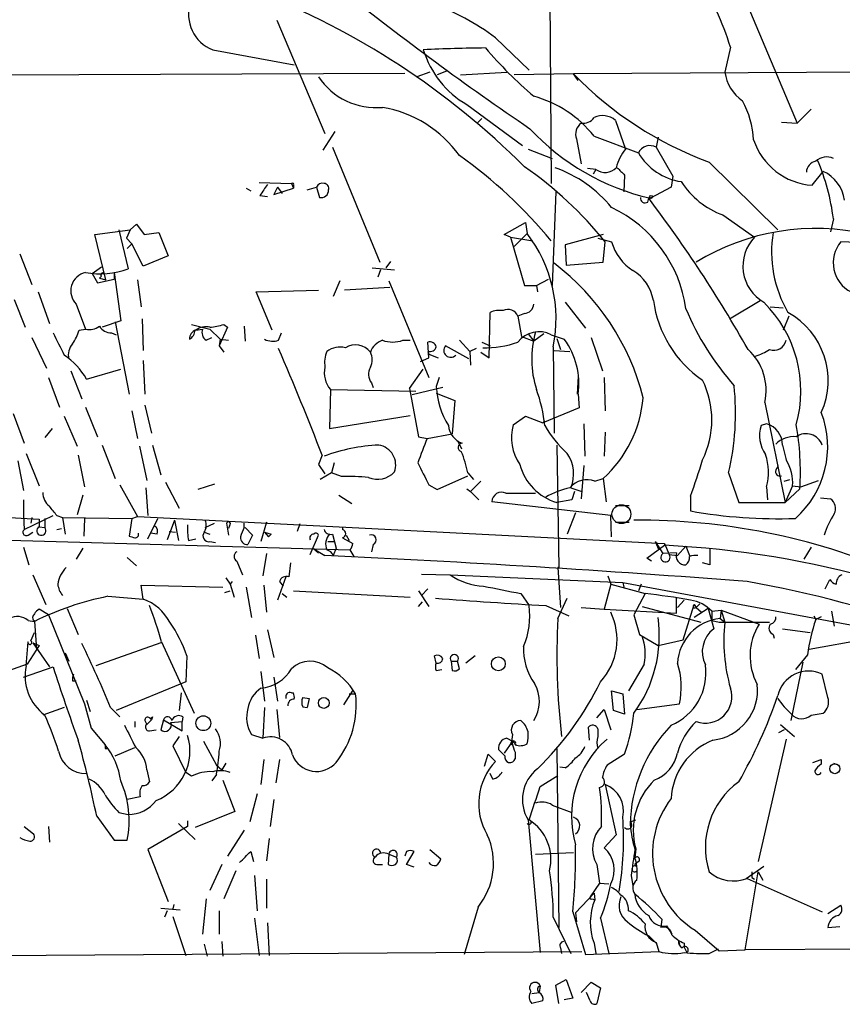
# Model space of a CAD drawing. Extents: x 3 to 1054, y 181226 to 182116.
# Drawn here: x 733 to 808, y 181272 to 181362 of the extents above; entities that cross this region are included whole.
import ezdxf

# ---------------------------------------------------------------- set-up
doc = ezdxf.new("R2010")
doc.units = 0
doc.header["$MEASUREMENT"] = 0
doc.layers.add('MAIN', color=5, linetype='CONTINUOUS')

msp = doc.modelspace()

# ---------------------------------------------------------------- linework, layer by layer
at = {"layer": 'MAIN'}
for p, q in [((781.1347, 181408.5388), (781.6427, 181346.6475)), ((798.322, 181365.7821), (804.0793, 181352.1508)), ((756.5813, 181361.5488), (760.984, 181351.2195)), ((776.5627, 181359.9401), (779.6107, 181356.9768)), ((797.9833, 181359.0935), (797.4753, 181356.8075)), ((750.7393, 181358.8395), (758.19, 181357.4848)), ((715.01, 181356.4688), (768.2653, 181356.7228)), ((770.5513, 181356.8075), (769.366, 181356.3841)), ((772.0753, 181356.8921), (771.2287, 181356.5535)), ((773.3453, 181356.5535), (777.5787, 181356.8075)), ((783.6747, 181356.6381), (778.256, 181356.5535)), ((837.184, 181356.9768), (783.6747, 181356.6381)), ((784.098, 181356.0455), (783.6747, 181356.6381)), ((773.938, 181353.8441), (779.018, 181350.1188)), ((805.3493, 181353.4208), (804.0793, 181352.1508)), ((775.2927, 181352.5741), (774.8693, 181352.1508)), ((787.4847, 181352.4048), (788.416, 181349.7801)), ((802.64, 181352.2355), (804.0793, 181352.1508)), ((760.8147, 181349.6955), (761.9153, 181351.3888)), ((783.9287, 181350.7115), (784.352, 181348.4255)), ((785.5373, 181350.9655), (789.6013, 181349.4415)), ((791.3793, 181350.8808), (791.21, 181349.9495)), ((761.6613, 181349.9495), (765.9793, 181339.4508)), ((779.526, 181349.7801), (781.7273, 181348.9335)), ((791.21, 181349.9495), (792.734, 181347.3248)), ((796.036, 181348.5948), (802.3013, 181342.4141)), ((785.7067, 181347.9175), (784.9447, 181348.0021)), ((785.7067, 181347.9175), (785.4527, 181347.4941)), ((788.3313, 181347.4095), (788.2467, 181345.8855)), ((805.434, 181346.4781), (806.45, 181347.7481)), ((754.9727, 181346.7321), (757.936, 181346.6475)), ((757.936, 181346.6475), (758.1053, 181346.2241)), ((757.936, 181346.6475), (758.1053, 181346.2241)), ((792.734, 181347.3248), (792.5647, 181346.3088)), ((753.7873, 181346.2241), (754.2107, 181345.9701)), ((756.666, 181346.3088), (756.3273, 181345.6315)), ((756.3273, 181345.6315), (758.1053, 181346.2241)), ((756.666, 181346.3088), (757.0893, 181345.7161)), ((758.1053, 181346.4781), (758.1053, 181346.2241)), ((759.3753, 181346.0548), (760.222, 181346.3088)), ((760.222, 181346.3088), (760.476, 181345.3775)), ((782.066, 181345.8855), (781.7273, 181337.3341)), ((792.5647, 181346.3088), (790.702, 181345.2928)), ((755.0573, 181345.5468), (755.7347, 181345.4621)), ((790.448, 181344.9541), (790.5327, 181345.2928)), ((743.204, 181342.4141), (743.7967, 181342.9221)), ((743.7967, 181342.9221), (744.474, 181341.9908)), ((777.3247, 181341.9908), (779.272, 181343.0915)), ((779.272, 181343.0915), (779.4413, 181342.0755)), ((797.306, 181343.7688), (800.1847, 181341.7368)), ((807.3813, 181343.4301), (807.1273, 181342.2448)), ((739.9867, 181341.9908), (743.204, 181342.4141)), ((742.188, 181342.4141), (743.0347, 181338.8581)), ((743.204, 181342.4141), (742.8653, 181341.6521)), ((744.474, 181341.9908), (745.8287, 181342.1601)), ((745.8287, 181342.1601), (746.6753, 181340.0435)), ((779.4413, 181342.0755), (778.256, 181340.8901)), ((741.0027, 181337.8421), (739.9867, 181341.9908)), ((742.8653, 181341.6521), (743.3733, 181341.1441)), ((742.95, 181340.7208), (743.3733, 181341.1441)), ((743.3733, 181341.1441), (742.95, 181340.7208)), ((744.3893, 181339.1121), (743.3733, 181341.1441)), ((777.9173, 181341.7368), (777.3247, 181341.9908)), ((777.9173, 181341.7368), (779.9493, 181341.3981)), ((777.9173, 181341.7368), (779.1873, 181337.3341)), ((786.384, 181341.9908), (782.9127, 181341.0595)), ((785.876, 181341.6521), (787.146, 181341.3135)), ((786.384, 181339.4508), (786.5533, 181341.3135)), ((826.4313, 181340.6361), (808.0587, 181341.3135)), ((733.1287, 181340.2128), (734.2293, 181337.4188)), ((782.9127, 181341.0595), (782.9973, 181339.1968)), ((746.6753, 181340.0435), (744.3893, 181339.1121)), ((766.572, 181338.9428), (766.9953, 181339.5355)), ((782.9973, 181339.1968), (786.384, 181339.4508)), ((739.7327, 181338.4348), (740.5793, 181339.0275)), ((739.7327, 181338.4348), (740.2407, 181337.5881)), ((741.7647, 181338.5195), (741.7647, 181337.9268)), ((741.7647, 181338.5195), (742.3573, 181334.1168)), ((765.302, 181338.9428), (767.334, 181338.7735)), ((766.064, 181338.7735), (765.81, 181338.0961)), ((740.2407, 181337.5881), (741.7647, 181337.9268)), ((740.5793, 181338.1808), (740.41, 181338.0115)), ((740.41, 181338.0115), (741.0027, 181337.8421)), ((743.8813, 181337.8421), (744.22, 181335.3868)), ((762.3387, 181337.7575), (761.746, 181336.3181)), ((766.826, 181337.7575), (770.4667, 181328.9521)), ((780.288, 181337.3341), (781.3887, 181337.9268)), ((734.822, 181336.7415), (735.838, 181333.8628)), ((754.7187, 181336.7415), (760.3913, 181336.9108)), ((756.158, 181333.2701), (754.7187, 181336.7415)), ((766.9107, 181337.1648), (762.762, 181336.9108)), ((779.1873, 181337.3341), (780.288, 181337.3341)), ((780.288, 181337.3341), (780.3727, 181336.7415)), ((732.6207, 181336.0641), (733.6367, 181333.5241)), ((782.9127, 181335.8101), (784.7753, 181333.4395)), ((797.8987, 181334.2861), (800.6927, 181335.9795)), ((738.2933, 181335.6408), (739.14, 181333.3548)), ((775.97, 181330.7301), (776.0547, 181334.8788)), ((801.624, 181335.3868), (802.8093, 181335.3021)), ((742.3573, 181334.1168), (740.664, 181333.5241)), ((741.8493, 181334.0321), (743.1193, 181327.4281)), ((744.3047, 181334.2861), (744.3893, 181331.4075)), ((779.1873, 181334.7941), (778.5947, 181334.5401)), ((778.5947, 181334.5401), (778.9333, 181332.6775)), ((803.3173, 181334.5401), (802.8093, 181333.2701)), ((738.5473, 181333.2701), (739.14, 181333.3548)), ((741.5107, 181333.0161), (741.934, 181332.8468)), ((748.792, 181333.7781), (750.4853, 181333.3548)), ((749.2153, 181333.2701), (749.1307, 181333.2701)), ((749.2153, 181333.2701), (749.808, 181333.3548)), ((750.4853, 181333.3548), (751.4167, 181332.4235)), ((752.094, 181333.5241), (751.332, 181331.8308)), ((751.7553, 181333.7781), (752.094, 181333.5241)), ((753.618, 181333.6088), (753.7027, 181332.2541)), ((756.7507, 181332.3388), (757.0047, 181333.0161)), ((734.2293, 181332.5928), (735.584, 181329.7988)), ((750.1467, 181332.3388), (750.6547, 181332.5928)), ((751.4167, 181332.4235), (751.332, 181331.8308)), ((751.4167, 181332.4235), (752.1787, 181332.3388)), ((768.096, 181332.3388), (768.7733, 181332.3388)), ((770.4667, 181330.7301), (770.382, 181332.1695)), ((773.2607, 181332.3388), (774.192, 181331.3228)), ((775.2927, 181332.1695), (776.0547, 181331.8308)), ((778.9333, 181332.6775), (780.034, 181332.2541)), ((779.526, 181332.9315), (780.034, 181332.2541)), ((780.9653, 181332.9315), (780.034, 181332.2541)), ((781.6427, 181332.8468), (782.828, 181332.4235)), ((782.1507, 181332.5081), (782.4893, 181331.4921)), ((785.2833, 181332.5928), (786.2993, 181329.5448)), ((751.332, 181331.8308), (751.7553, 181331.2381)), ((770.382, 181331.3228), (770.4667, 181331.0688)), ((774.1073, 181330.6455), (771.9907, 181331.8308)), ((774.7847, 181331.5768), (774.192, 181331.3228)), ((774.192, 181331.3228), (774.2767, 181330.0528)), ((775.208, 181331.2381), (775.97, 181330.7301)), ((781.812, 181331.7461), (781.8967, 181323.8721)), ((781.8967, 181331.4075), (783.336, 181331.3228)), ((744.3893, 181330.4761), (744.5587, 181327.4281)), ((769.7047, 181330.3915), (770.4667, 181330.7301)), ((770.4667, 181331.0688), (771.3133, 181330.7301)), ((737.7853, 181329.5448), (738.8013, 181327.0048)), ((739.2247, 181328.7828), (742.3573, 181329.7141)), ((768.6887, 181327.9361), (769.9587, 181329.7141)), ((735.7533, 181328.9521), (736.7693, 181326.2428)), ((771.398, 181328.9521), (771.144, 181328.1055)), ((784.098, 181329.0368), (784.0133, 181327.4281)), ((786.4687, 181328.9521), (786.5533, 181325.9041)), ((761.492, 181327.8515), (761.4073, 181324.2955)), ((761.492, 181327.8515), (769.2813, 181327.6821)), ((765.2173, 181328.4441), (765.3867, 181328.0208)), ((768.6887, 181327.9361), (769.5353, 181323.5335)), ((771.7367, 181328.0208), (768.9427, 181327.3435)), ((771.144, 181327.5128), (772.8373, 181326.8355)), ((772.8373, 181326.8355), (772.5833, 181323.7875)), ((784.098, 181327.4281), (784.1827, 181326.1581)), ((739.14, 181326.2428), (740.2407, 181323.5335)), ((743.3733, 181325.9041), (743.8813, 181323.3641)), ((744.5587, 181326.4121), (745.1513, 181323.8721)), ((784.1827, 181326.1581), (780.8807, 181324.8035)), ((801.116, 181326.6661), (802.9787, 181317.5221)), ((732.536, 181325.6501), (733.552, 181322.9408)), ((737.1927, 181325.3961), (738.378, 181322.6868)), ((761.4073, 181324.2955), (768.7733, 181325.4808)), ((778.1713, 181324.6341), (779.272, 181325.3961)), ((779.272, 181325.3961), (780.8807, 181324.8035)), ((780.8807, 181324.8035), (781.05, 181324.9728)), ((736.092, 181324.2955), (735.4147, 181323.4488)), ((784.606, 181324.7188), (784.6907, 181321.7555)), ((801.2853, 181324.7188), (800.7773, 181324.5495)), ((769.5353, 181323.5335), (770.2973, 181323.3641)), ((770.2973, 181323.3641), (772.5833, 181323.7875)), ((773.0913, 181323.1948), (773.43, 181322.4328)), ((786.5533, 181323.9568), (786.4687, 181321.7555)), ((740.664, 181322.7715), (741.8493, 181319.7235)), ((744.0507, 181322.6868), (744.728, 181319.5541)), ((745.236, 181322.7715), (745.998, 181320.0621)), ((782.1507, 181322.7715), (782.32, 181311.5955)), ((802.7247, 181322.7715), (803.0633, 181321.4168)), ((733.7213, 181322.0095), (734.9067, 181319.0461)), ((738.4627, 181321.8401), (739.0553, 181318.9615)), ((760.73, 181321.8401), (760.3913, 181320.9935)), ((732.9593, 181321.3321), (733.4673, 181318.6228)), ((760.3913, 181320.9935), (760.984, 181320.1468)), ((761.8307, 181321.1628), (761.5767, 181320.2315)), ((784.606, 181320.9088), (784.352, 181317.8608)), ((802.132, 181320.4855), (802.386, 181320.9088)), ((761.5767, 181320.2315), (760.5607, 181319.6388)), ((762.508, 181319.8928), (761.5767, 181320.2315)), ((771.2287, 181318.7075), (774.0227, 181319.9775)), ((774.0227, 181320.2315), (774.5307, 181319.6388)), ((785.622, 181319.4695), (786.384, 181319.7235)), ((786.384, 181319.7235), (786.638, 181317.6068)), ((797.814, 181320.2315), (798.7453, 181317.5221)), ((802.894, 181319.4695), (803.402, 181319.6388)), ((804.418, 181318.9615), (806.0267, 181319.5541)), ((742.2727, 181319.1308), (743.8813, 181316.2521)), ((744.6433, 181318.8768), (744.8127, 181316.3368)), ((746.4213, 181319.3848), (747.6913, 181317.0141)), ((750.9087, 181319.2155), (749.3847, 181318.7075)), ((770.4667, 181319.1308), (771.2287, 181318.7075)), ((773.938, 181318.7921), (774.2767, 181318.5381)), ((775.208, 181319.4695), (774.2767, 181318.5381)), ((783.4207, 181318.8768), (784.4367, 181318.5381)), ((801.2853, 181318.9615), (801.37, 181317.7761)), ((803.656, 181319.0461), (802.9787, 181317.5221)), ((804.3333, 181318.7921), (802.9787, 181317.5221)), ((803.656, 181319.0461), (804.418, 181318.9615)), ((693.7587, 181318.4535), (734.9067, 181315.9981)), ((733.4673, 181317.7761), (733.4673, 181316.3368)), ((738.886, 181318.1995), (738.378, 181316.4215)), ((762.254, 181318.1995), (763.4393, 181317.4375)), ((774.2767, 181318.5381), (775.0387, 181317.7761)), ((777.494, 181318.3688), (780.2033, 181318.3688)), ((783.5053, 181317.7761), (782.1507, 181317.5221)), ((783.7593, 181318.5381), (783.5053, 181317.7761)), ((794.3427, 181318.1148), (794.3427, 181316.7601)), ((806.196, 181317.9455), (807.1273, 181317.8608)), ((787.0613, 181316.3368), (776.224, 181317.6068)), ((787.4847, 181317.2681), (788.7547, 181317.2681)), ((798.7453, 181317.5221), (802.9787, 181317.5221)), ((733.4673, 181316.3368), (733.552, 181315.0668)), ((733.552, 181315.0668), (736.1767, 181316.3368)), ((734.2293, 181316.1675), (734.1447, 181315.6595)), ((734.9067, 181315.9981), (734.9067, 181315.3208)), ((735.4147, 181316.0828), (735.4147, 181315.2361)), ((736.5153, 181316.3368), (737.0233, 181316.1675)), ((737.0233, 181316.1675), (743.3733, 181316.0828)), ((737.0233, 181316.1675), (737.2773, 181314.6435)), ((739.0553, 181316.0828), (738.9707, 181314.4741)), ((743.3733, 181316.0828), (743.1193, 181314.4741)), ((743.3733, 181316.0828), (743.8813, 181316.2521)), ((743.8813, 181316.2521), (791.972, 181313.7968)), ((744.8127, 181314.2201), (745.744, 181316.0828)), ((783.844, 181316.5908), (783.082, 181314.6435)), ((787.146, 181314.3895), (787.0613, 181316.3368)), ((734.9067, 181315.3208), (735.4147, 181315.2361)), ((736.5153, 181315.0668), (736.9387, 181315.1515)), ((747.268, 181315.9135), (746.5907, 181314.1355)), ((747.268, 181315.9135), (747.6067, 181314.0508)), ((750.062, 181315.2361), (750.9087, 181315.6595)), ((752.0093, 181315.6595), (752.1787, 181314.5588)), ((752.2633, 181315.4055), (752.1787, 181315.1515)), ((753.618, 181315.2361), (753.618, 181315.6595)), ((753.7027, 181315.2361), (754.38, 181314.5588)), ((755.65, 181315.7441), (755.142, 181313.9661)), ((758.698, 181315.5748), (758.444, 181314.8975)), ((762.5927, 181315.3208), (762.5927, 181315.0668)), ((787.4847, 181315.7441), (788.7547, 181315.7441)), ((706.628, 181314.8128), (763.27, 181313.2041)), ((733.8907, 181314.5588), (734.314, 181314.8128)), ((745.6593, 181314.6435), (745.0667, 181314.7281)), ((746.76, 181314.8975), (747.3527, 181314.8128)), ((748.538, 181314.0508), (749.2153, 181314.2201)), ((749.9773, 181314.8128), (750.4853, 181314.6435)), ((754.38, 181314.5588), (753.9567, 181313.7121)), ((755.4807, 181314.8128), (756.0733, 181314.6435)), ((755.4807, 181314.8128), (755.8193, 181314.3895)), ((756.0733, 181314.6435), (755.8193, 181314.3895)), ((755.8193, 181314.3895), (756.0733, 181314.6435)), ((759.6293, 181312.7808), (760.3913, 181314.5588)), ((761.6613, 181314.6435), (762, 181313.3735)), ((762.5927, 181314.3048), (763.524, 181313.7968)), ((762.9313, 181314.5588), (763.1853, 181314.0508)), ((733.4673, 181313.4581), (733.9753, 181311.8495)), ((738.886, 181313.3735), (738.2933, 181312.3575)), ((750.4853, 181313.9661), (750.9933, 181313.8815)), ((759.968, 181313.2888), (760.3913, 181312.9501)), ((759.968, 181313.2888), (760.984, 181312.6961)), ((761.238, 181313.9661), (761.8307, 181313.9661)), ((762, 181313.3735), (761.746, 181312.6961)), ((765.3867, 181313.7121), (765.2173, 181313.0348)), ((790.3633, 181312.4421), (791.972, 181313.6275)), ((791.1253, 181313.9661), (791.8027, 181312.8655)), ((791.1253, 181313.9661), (791.464, 181313.2041)), ((791.972, 181313.7968), (791.972, 181313.6275)), ((791.972, 181313.7968), (792.3953, 181312.7808)), ((793.1573, 181312.6961), (793.9193, 181313.5428)), ((793.9193, 181313.5428), (794.258, 181312.6961)), ((796.1207, 181313.3735), (796.1207, 181311.8495)), ((805.3493, 181313.4581), (804.672, 181312.3575)), ((742.95, 181312.5268), (743.7967, 181311.7648)), ((755.65, 181312.8655), (755.3113, 181310.8335)), ((763.27, 181313.2041), (763.6087, 181312.6115)), ((790.7867, 181312.1881), (790.3633, 181312.4421)), ((793.0727, 181312.9501), (791.8027, 181312.8655)), ((792.3953, 181312.7808), (793.1573, 181312.6961)), ((752.9407, 181312.1881), (753.4487, 181310.9181)), ((757.8513, 181312.0188), (757.682, 181310.7488)), ((782.32, 181311.5955), (782.2353, 181311.5955)), ((782.2353, 181311.5955), (782.4893, 181307.9548)), ((796.1207, 181311.8495), (795.4433, 181312.0188)), ((734.314, 181310.9181), (735.4993, 181308.2088)), ((751.9247, 181310.6641), (752.348, 181310.0715)), ((757.428, 181310.7488), (756.666, 181308.6321)), ((769.7893, 181311.0028), (772.414, 181310.9181)), ((772.414, 181310.9181), (788.162, 181310.2408)), ((786.8073, 181310.8335), (787.0613, 181310.0715)), ((744.3893, 181308.7168), (744.22, 181309.9868)), ((744.22, 181309.9868), (751.6707, 181309.8175)), ((752.5173, 181310.3255), (752.348, 181310.0715)), ((752.348, 181310.0715), (752.6867, 181308.8861)), ((753.7873, 181309.8175), (754.2953, 181307.0235)), ((755.396, 181309.9868), (755.65, 181307.5315)), ((756.8353, 181310.3255), (757.174, 181309.9021)), ((787.0613, 181310.0715), (786.4687, 181307.7855)), ((787.0613, 181310.0715), (790.194, 181309.2248)), ((788.162, 181310.2408), (788.2467, 181309.8175)), ((788.162, 181310.2408), (810.4293, 181306.0921)), ((789.8553, 181310.0715), (789.6013, 181309.4788)), ((806.6193, 181309.6481), (807.0427, 181310.4948)), ((741.172, 181308.9708), (744.3893, 181308.7168)), ((751.84, 181309.3095), (752.348, 181309.4788)), ((757.0893, 181309.2248), (757.5127, 181308.8861)), ((758.1053, 181309.4788), (768.7733, 181308.8861)), ((769.5353, 181309.4788), (770.4667, 181308.0395)), ((770.382, 181309.6481), (769.7893, 181309.0555)), ((778.8487, 181309.2248), (779.6107, 181308.1241)), ((782.2353, 181306.9388), (783.082, 181308.8015)), ((790.194, 181309.2248), (789.178, 181307.2775)), ((793.0727, 181307.4468), (793.0727, 181308.8015)), ((737.4467, 181307.8701), (738.4627, 181305.4995)), ((769.5353, 181308.0395), (769.874, 181308.4628)), ((781.1347, 181308.1241), (783.2513, 181307.1928)), ((784.352, 181307.9548), (786.4687, 181307.7855)), ((789.94, 181308.0395), (795.274, 181306.6001)), ((793.75, 181308.6321), (793.1573, 181307.9548)), ((793.6653, 181304.9915), (794.6813, 181308.2088)), ((794.6813, 181308.2088), (794.8507, 181307.9548)), ((794.6813, 181308.2088), (794.8507, 181307.9548)), ((795.9513, 181307.8701), (794.6813, 181307.0235)), ((795.1893, 181308.2935), (794.8507, 181307.9548)), ((794.8507, 181307.9548), (795.3587, 181307.5315)), ((795.9513, 181307.8701), (796.4593, 181306.0075)), ((735.7533, 181307.2775), (734.9067, 181307.7855)), ((735.7533, 181307.2775), (739.0553, 181299.1495)), ((786.4687, 181307.7855), (793.0727, 181307.4468)), ((789.178, 181307.2775), (789.686, 181305.4995)), ((796.29, 181307.6161), (797.1367, 181307.7008)), ((796.29, 181307.6161), (796.29, 181306.7695)), ((797.1367, 181307.7008), (797.052, 181306.9388)), ((797.1367, 181307.7008), (797.4753, 181306.6001)), ((797.1367, 181307.7008), (800.608, 181306.4308)), ((805.6033, 181307.1928), (805.7727, 181306.8541)), ((806.2807, 181307.1081), (805.7727, 181306.8541)), ((807.212, 181307.6161), (807.466, 181306.2615)), ((733.8907, 181306.7695), (734.4833, 181306.6848)), ((734.4833, 181306.6848), (734.6527, 181304.1448)), ((796.29, 181306.7695), (796.9673, 181306.6001)), ((796.9673, 181306.6001), (801.5393, 181306.6001)), ((797.052, 181306.9388), (797.4753, 181306.6001)), ((734.1447, 181304.9068), (734.4833, 181305.6688)), ((754.634, 181305.4148), (754.9727, 181303.2981)), ((755.7347, 181305.9228), (756.3273, 181303.3828)), ((789.686, 181305.4995), (791.3793, 181304.4835)), ((801.878, 181305.4995), (801.9627, 181305.1608)), ((802.7247, 181306.0075), (805.2647, 181305.6688)), ((733.7213, 181302.6208), (733.8907, 181304.8221)), ((734.9067, 181304.4835), (733.806, 181302.7901)), ((734.314, 181304.7375), (734.9067, 181304.4835)), ((734.314, 181304.7375), (735.838, 181302.5361)), ((745.998, 181304.7375), (740.0713, 181302.6208)), ((746.0827, 181304.8221), (749.046, 181298.3028)), ((791.3793, 181304.4835), (793.6653, 181304.9915)), ((805.18, 181304.1448), (810.768, 181305.1608)), ((737.2773, 181303.8061), (737.616, 181303.0441)), ((748.3687, 181303.5521), (748.284, 181301.1815)), ((771.144, 181302.8748), (770.9747, 181303.5521)), ((774.7, 181303.5521), (773.8533, 181302.8748)), ((805.0107, 181303.6368), (803.91, 181302.2821)), ((733.806, 181302.7901), (731.6893, 181302.0281)), ((733.4673, 181301.6048), (736.1767, 181302.5361)), ((772.4987, 181303.0441), (772.5833, 181302.1975)), ((772.4987, 181303.0441), (773.0913, 181303.0441)), ((773.2607, 181302.3668), (773.0913, 181303.0441)), ((790.1093, 181302.7901), (788.67, 181300.3348)), ((804.5873, 181302.9595), (803.4867, 181297.6255)), ((755.142, 181302.1128), (755.4807, 181299.4035)), ((756.3273, 181301.6048), (756.666, 181299.4035)), ((771.144, 181302.1975), (771.652, 181302.2821)), ((806.8733, 181299.7421), (806.3653, 181301.8588)), ((737.9547, 181301.2661), (738.2933, 181301.2661)), ((748.284, 181301.1815), (741.934, 181298.5568)), ((747.8607, 181300.1655), (747.6913, 181298.5568)), ((757.936, 181300.1655), (758.1053, 181300.1655)), ((763.524, 181300.4195), (762.6773, 181299.0648)), ((763.1853, 181300.0808), (763.778, 181300.0808)), ((787.146, 181300.3348), (788.162, 181300.0808)), ((787.3153, 181298.5568), (787.146, 181300.3348)), ((788.162, 181300.0808), (788.3313, 181298.2181)), ((739.0553, 181299.1495), (739.648, 181296.9481)), ((739.2247, 181299.4881), (739.5633, 181298.4721)), ((758.952, 181299.7421), (759.5447, 181299.6575)), ((758.952, 181299.7421), (759.5447, 181299.6575)), ((758.952, 181298.8955), (759.3753, 181298.8108)), ((759.5447, 181299.6575), (759.3753, 181298.8108)), ((759.5447, 181299.6575), (759.3753, 181298.8108)), ((789.432, 181298.6415), (793.3267, 181299.1495)), ((737.1927, 181298.8108), (735.2453, 181298.1335)), ((741.426, 181298.8108), (742.2727, 181297.9641)), ((755.4807, 181298.8108), (755.3113, 181296.0168)), ((756.5813, 181298.6415), (756.8353, 181296.1015)), ((785.7913, 181297.8795), (786.4687, 181298.6415)), ((786.4687, 181298.6415), (787.0613, 181296.7788)), ((788.3313, 181298.2181), (787.3153, 181298.5568)), ((805.3493, 181298.1335), (806.45, 181298.3028)), ((743.6273, 181297.5408), (743.6273, 181297.0328)), ((744.5587, 181297.6255), (744.728, 181297.2868)), ((745.1513, 181297.7101), (744.728, 181297.2868)), ((744.982, 181297.8795), (745.1513, 181297.7101)), ((745.236, 181297.9641), (745.1513, 181297.7101)), ((746.252, 181297.7101), (745.998, 181296.7788)), ((746.252, 181297.7101), (747.9453, 181296.6941)), ((746.9293, 181297.4561), (747.9453, 181297.5408)), ((748.03, 181297.9641), (747.9453, 181297.5408)), ((747.9453, 181296.6941), (747.9453, 181297.5408)), ((802.5553, 181297.2868), (803.8253, 181296.1861)), ((739.648, 181296.9481), (740.918, 181295.4241)), ((744.982, 181296.6941), (745.5747, 181296.7788)), ((747.6913, 181296.1861), (747.0987, 181295.3395)), ((754.2953, 181296.3555), (755.3113, 181296.0168)), ((785.114, 181295.8475), (785.0293, 181297.0328)), ((785.876, 181296.8635), (785.876, 181296.1861)), ((802.894, 181296.7788), (802.386, 181296.5248)), ((747.0987, 181295.3395), (748.284, 181292.8841)), ((749.8927, 181295.7628), (751.078, 181293.5615)), ((778.0867, 181295.7628), (777.3247, 181294.6621)), ((777.5787, 181296.0168), (778.0867, 181295.7628)), ((778.0867, 181295.7628), (778.4253, 181295.4241)), ((803.0633, 181295.9321), (800.5233, 181284.7561)), ((740.918, 181295.0855), (741.0873, 181295.0855)), ((741.8493, 181294.4081), (743.6273, 181295.1701)), ((775.5467, 181293.4768), (775.8853, 181294.5775)), ((775.8853, 181294.5775), (776.5627, 181293.9001)), ((777.4093, 181294.4081), (776.8167, 181295.0008)), ((778.3407, 181294.7468), (778.3407, 181294.1541)), ((782.1507, 181295.0855), (782.32, 181278.7448)), ((788.3313, 181294.5775), (786.7227, 181293.5615)), ((751.078, 181293.5615), (751.586, 181293.1381)), ((751.9247, 181293.7308), (751.586, 181293.1381)), ((755.396, 181294.0695), (755.142, 181291.7835)), ((756.8353, 181294.0695), (756.4967, 181291.9528)), ((805.5187, 181293.8155), (806.2807, 181294.0695)), ((806.2807, 181294.0695), (806.2807, 181293.6461)), ((807.3813, 181293.7308), (807.6353, 181293.6461)), ((744.728, 181293.1381), (744.982, 181292.0375)), ((748.792, 181292.5455), (748.284, 181292.8841)), ((751.078, 181292.7148), (750.6547, 181292.1221)), ((776.3087, 181292.2915), (776.0547, 181292.7995)), ((780.6267, 181291.6141), (782.2353, 181292.6301)), ((782.9127, 181293.3075), (782.4047, 181293.3921)), ((751.6707, 181292.2068), (752.7713, 181289.3281)), ((786.5533, 181291.7835), (787.5693, 181287.2115)), ((754.8033, 181290.9368), (754.126, 181288.3968)), ((744.1353, 181290.6828), (742.95, 181290.4288)), ((756.3273, 181290.4288), (755.9887, 181287.9735)), ((781.7273, 181289.9208), (783.5053, 181289.2435)), ((742.188, 181289.2435), (743.0347, 181289.0741)), ((752.7713, 181289.3281), (749.1307, 181287.8888)), ((740.156, 181288.9048), (741.7647, 181286.7035)), ((747.6067, 181288.2275), (749.1307, 181286.7881)), ((748.4533, 181288.4815), (748.4533, 181287.9735)), ((779.526, 181288.5661), (780.6267, 181276.4588)), ((788.8393, 181288.3968), (789.3473, 181288.5661)), ((733.552, 181287.9735), (734.3987, 181287.2961)), ((735.7533, 181287.9735), (735.838, 181286.5341)), ((748.4533, 181287.9735), (744.8127, 181285.8568)), ((753.618, 181287.6348), (752.094, 181285.2641)), ((787.5693, 181287.2115), (786.4687, 181286.0261)), ((741.7647, 181286.7035), (742.95, 181286.7035)), ((755.904, 181286.8728), (755.65, 181284.8408)), ((744.8127, 181285.8568), (746.6753, 181281.1155)), ((754.2107, 181285.6875), (754.4647, 181284.7561)), ((766.826, 181285.4335), (766.7413, 181284.5021)), ((766.826, 181285.4335), (767.5033, 181285.1795)), ((768.4347, 181285.6875), (768.2653, 181285.2641)), ((768.4347, 181284.5021), (769.112, 181285.6875)), ((770.5513, 181285.8568), (771.5673, 181285.0101)), ((780.2033, 181285.4335), (783.6747, 181285.6028)), ((789.3473, 181285.9415), (789.2627, 181285.0948)), ((751.586, 181284.5021), (750.4853, 181282.1315)), ((765.7253, 181284.5021), (766.2333, 181284.5021)), ((769.112, 181284.2481), (768.4347, 181284.5021)), ((785.7913, 181284.5021), (786.0453, 181282.8088)), ((789.6013, 181284.7561), (789.2627, 181284.5021)), ((789.3473, 181284.3328), (789.2627, 181284.5021)), ((752.856, 181283.9095), (751.7553, 181281.3695)), ((799.338, 181276.7128), (800.5233, 181283.8248)), ((799.4227, 181283.2321), (801.0313, 181284.3328)), ((800.5233, 181283.8248), (800.9467, 181283.0628)), ((754.5493, 181283.4861), (754.8033, 181280.2688)), ((755.65, 181283.1475), (755.65, 181280.5228)), ((786.0453, 181282.8088), (785.1987, 181281.5388)), ((786.0453, 181282.8088), (786.892, 181282.7241)), ((788.924, 181283.4861), (789.0933, 181282.5548)), ((799.5073, 181283.2321), (806.3653, 181280.1841)), ((799.9307, 181283.3168), (800.1847, 181283.1475)), ((785.5373, 181281.8775), (783.844, 181280.0995)), ((785.5373, 181281.8775), (785.622, 181281.2848)), ((750.1467, 181281.3695), (749.808, 181278.1521)), ((785.368, 181281.3695), (785.622, 181281.2848)), ((745.998, 181280.5228), (747.776, 181280.3535)), ((746.5907, 181280.2688), (746.3367, 181279.6761)), ((747.1833, 181280.8615), (747.0987, 181280.4381)), ((751.332, 181280.2688), (751.332, 181278.1521)), ((774.954, 181280.6075), (773.684, 181276.2895)), ((783.59, 181280.1841), (784.7753, 181276.2895)), ((783.844, 181280.0995), (783.9287, 181279.2528)), ((806.8733, 181280.0148), (808.0587, 181280.7768)), ((747.0987, 181279.7608), (748.284, 181276.2048)), ((754.5493, 181279.5915), (754.9727, 181276.2048)), ((755.7347, 181279.1681), (755.904, 181276.2048)), ((781.812, 181279.6761), (783.4207, 181276.3741)), ((786.13, 181279.5915), (786.892, 181276.3741)), ((791.718, 181279.5068), (791.6333, 181278.7448)), ((792.1413, 181278.9141), (792.6493, 181278.1521)), ((794.766, 181278.4908), (796.9673, 181276.6281)), ((806.8733, 181278.7448), (807.974, 181278.8295)), ((751.586, 181277.4748), (751.6707, 181276.1201)), ((790.5327, 181277.9828), (791.21, 181277.3055)), ((791.21, 181277.3901), (791.464, 181276.5435)), ((793.242, 181277.5595), (793.3267, 181277.2208)), ((1053.9307, 181277.9828), (799.338, 181276.7128)), ((620.8607, 181275.4428), (784.4367, 181276.5435)), ((749.9773, 181277.2208), (750.2313, 181276.1201)), ((782.4893, 181276.8821), (782.574, 181276.3741)), ((784.7753, 181276.2895), (791.464, 181276.5435)), ((785.5373, 181277.3055), (785.7067, 181276.3741)), ((793.75, 181277.3055), (793.75, 181276.9668)), ((793.75, 181276.9668), (794.004, 181276.4588)), ((796.036, 181276.3741), (796.8827, 181276.7975)), ((796.9673, 181276.6281), (799.338, 181276.7128)), ((782.066, 181273.4955), (782.9973, 181274.0035)), ((782.9973, 181274.0035), (783.59, 181272.3101)), ((784.352, 181272.8181), (785.2833, 181273.7495)), ((785.2833, 181273.7495), (786.13, 181273.2415)), ((779.8647, 181272.7335), (780.542, 181272.8181)), ((780.6267, 181273.4108), (780.542, 181272.8181)), ((782.32, 181271.8021), (782.066, 181273.4955)), ((785.1987, 181272.0561), (784.86, 181272.8181)), ((786.13, 181273.2415), (785.7913, 181271.8021)), ((780.8807, 181272.0561), (779.8647, 181271.8021)), ((783.59, 181272.3101), (782.828, 181272.1408))]:
    msp.add_line(p, q, dxfattribs=at)
for centre, radius in [((790.7443, 181345.4198), 0.1338), ((776.808, 181302.81), 0.6371), ((760.8814, 181299.2388), 0.4956), ((749.8877, 181297.393), 0.6764), ((807.5139, 181293.2382), 0.4548)]:
    msp.add_circle(centre, radius, dxfattribs=at)
at = {"layer": 'MAIN', "color": 5}
msp.add_circle((788.0349, 181316.4638), 0.8616, dxfattribs=at)
at = {"layer": 'MAIN'}
for centre, radius, start, end in [((728.5642, 181297.4724), 71.6456, 45.042977, 68.589111), ((927.1867, 181569.773), 263.3144, 231.335128, 235.934928), ((752.0091, 181362.0742), 3.475, 161.835659, 248.567226), ((763.1737, 181341.9853), 22.3973, 53.287889, 70.308232), ((770.6932, 181350.4925), 28.6134, 17.493248, 24.581917), ((776.4488, 181236.4983), 122.5132, 90.382323, 93.036648), ((778.3416, 181361.4346), 8.7754, 197.200992, 239.879998), ((806.3799, 181385.3547), 40.4918, 220.590505, 229.409495), ((765.6477, 181359.8701), 6.3073, 213.552001, 275.327335), ((807.5516, 181379.8129), 33.2743, 224.145103, 249.752205), ((801.3066, 181357.3504), 3.8696, 188.065189, 234.943933), ((777.2502, 181344.4182), 10.5614, 38.310826, 74.717237), ((791.8715, 181350.1989), 8.2396, 2.976824, 28.914526), ((764.3464, 181342.7685), 10.9849, 35.756867, 80.109103), ((786.3177, 181351.0495), 1.7885, 49.269444, 115.8702), ((785.1477, 181351.1349), 1.2904, 128.069694, 199.153847), ((784.5488, 181353.3284), 1.1939, 260.512432, 325.886681), ((795.4942, 181366.3136), 21.5601, 222.879669, 257.157523), ((790.639, 181348.9565), 1.1454, 60.100014, 154.949564), ((805.8922, 181352.5705), 6.1096, 198.55031, 265.69897), ((791.4646, 181347.1974), 3.9955, 139.729538, 167.138339), ((794.223, 181352.0975), 5.3305, 209.885134, 262.1613), ((748.1661, 181313.7792), 43.3992, 39.523349, 54.674005), ((805.9612, 181347.6616), 1.0352, 100.491477, 179.89484), ((806.7695, 181347.5873), 1.4787, 65.559893, 132.385245), ((787.515, 181340.9307), 20.0229, 7.170766, 23.030562), ((759.7174, 181319.8746), 34.3481, 38.620966, 55.469784), ((778.054, 181337.0318), 11.7319, 39.196388, 70.442366), ((786.5393, 181349.0885), 1.4368, 234.586556, 315.798034), ((957.3175, 181517.073), 239.462, 224.885409, 225.114592), ((805.0072, 181344.6429), 3.424, 8.06881, 65.078536), ((1009.3958, 181176.7049), 305.2796, 146.192733, 146.421916), ((758.0206, 181346.5628), 0.1197, 315, 134.966157), ((760.73, 181346.1394), 0.5356, 71.571817, 161.558284), ((760.8805, 181346.1865), 0.4614, 343.41494, 87.66472), ((799.8608, 181350.8676), 7.5445, 212.474221, 250.206611), ((760.6332, 181346.0489), 0.6896, 256.822283, 0.490264), ((790.1956, 181345.3038), 0.4312, 170.159803, 305.820301), ((692.8022, 181271.265), 122.6025, 29.422043, 37.142791), ((781.9896, 181333.5617), 12.044, 7.901966, 64.651109), ((769.2892, 181334.3087), 12.7823, 348.434959, 37.417568), ((805.7544, 181321.7765), 20.7671, 76.750633, 121.671432), ((812.7263, 181340.4118), 10.9883, 170.844993, 210.234218), ((791.6195, 181342.5978), 4.6542, 196.018277, 237.127344), ((802.9204, 181339.1038), 3.7969, 136.0959, 240.163595), ((810.3538, 181339.4002), 2.988, 140.183872, 242.844106), ((768.4361, 181321.6252), 22.2694, 14.203852, 52.811222), ((739.4915, 181336.8523), 1.7039, 101.905457, 225.316233), ((740.4639, 181345.8601), 7.459, 259.776431, 290.160824), ((740.7063, 181338.3078), 0.1796, 45, 225), ((787.0228, 181335.2703), 3.9966, 10.221243, 58.797758), ((801.3425, 181337.357), 10.4774, 187.554712, 235.733886), ((792.989, 181327.6968), 11.4238, 344.449015, 45.2518), ((776.9435, 181332.8903), 2.1781, 82.17607, 114.083214), ((777.6861, 181334.1773), 0.9784, 21.76661, 117.125498), ((779.1662, 181335.6619), 0.8681, 271.392836, 358.607164), ((817.5406, 181345.1235), 25.6143, 202.751582, 221.383095), ((799.8034, 181328.6557), 7.1054, 335.727288, 61.142609), ((1244.7243, 181586.0199), 568.0067, 206.450469, 206.679634), ((734.3234, 181334.4678), 4.3904, 325.801392, 344.16915), ((739.4786, 181334.9638), 1.6442, 258.116008, 304.503857), ((741.4543, 181334.2297), 1.2149, 210.734064, 272.66081), ((749.4439, 181332.4794), 0.8231, 106.125159, 183.89418), ((748.0301, 181333.3548), 1.1039, 302.469202, 355.599304), ((750.1465, 181331.916), 1.6434, 78.102723, 124.515885), ((750.6121, 181333.0584), 0.857, 159.765565, 237.107304), ((749.8909, 181339.7981), 6.3021, 275.41206, 287.207805), ((780.5349, 181330.635), 2.4737, 63.395587, 141.659604), ((788.74, 181330.6132), 8.8918, 163.753843, 198.094859), ((756.2151, 181333.8713), 1.6234, 243.103489, 289.264229), ((766.8117, 181330.6599), 1.7758, 109.009408, 160.997744), ((767.1647, 181334.8159), 2.6464, 249.393529, 290.604445), ((770.5413, 181331.5588), 0.6311, 17.263584, 104.619728), ((775.6618, 181340.3022), 8.6454, 268.114185, 289.830852), ((777.3219, 181328.3645), 6.8405, 352.132038, 36.396986), ((801.9323, 181332.5796), 1.1563, 250.131193, 347.980685), ((738.9707, 181331.0264), 1.4072, 136.217895, 195.704351), ((542.286, 181238.2455), 233.8928, 20.940952, 23.517836), ((763.5885, 181330.3068), 2.6387, 157.35341, 189.23136), ((762.3811, 181329.5866), 2.1265, 77.35254, 125.267056), ((763.7597, 181330.2082), 1.7163, 36.873904, 122.138083), ((763.8835, 181330.5608), 1.421, 331.534026, 28.465974), ((770.5413, 181331.9336), 0.6312, 255.382563, 342.71908), ((772.4563, 181331.4075), 0.6266, 137.729386, 317.722621), ((796.2623, 181327.787), 4.9814, 346.996245, 48.054593), ((799.0716, 181335.1234), 4.3904, 285.83085, 304.198608), ((733.4873, 181325.5251), 6.5978, 29.587943, 55.832555), ((763.2023, 181329.3586), 2.2796, 166.687376, 221.386194), ((766.2794, 181329.2287), 1.3205, 150.272341, 216.454215), ((788.0435, 181325.0575), 8.2469, 333.802824, 26.196553), ((778.5329, 181328.4443), 7.3967, 182.62532, 211.773343), ((766.1366, 181322.8469), 15.0103, 6.513019, 19.475987), ((774.7636, 181325.6983), 23.6898, 346.65783, 6.037794), ((778.7739, 181328.0676), 11.2932, 312.365868, 355.031424), ((798.1766, 181322.6082), 8.6864, 311.303449, 21.09685), ((774.1476, 181324.7461), 1.913, 185.898642, 250.680413), ((782.3322, 181323.443), 4.3281, 164.025691, 214.468842), ((790.6967, 181330.1841), 11.1717, 210.289035, 227.030899), ((803.6138, 181323.6606), 2.9725, 162.600096, 215.728359), ((800.7533, 181322.8199), 1.972, 358.593609, 74.349136), ((778.7173, 181320.2382), 25.6568, 356.768911, 9.865434), ((1320.2371, 181110.5988), 589.6633, 158.8491267, 159.0782936), ((803.7915, 181321.1925), 2.3498, 85.039131, 134.929309), ((804.8822, 181322.2262), 1.5801, 20.187254, 124.171804), ((766.7346, 181305.8533), 16.939, 92.842102, 110.150573), ((765.595, 181320.9463), 1.8496, 340.07988, 80.675176), ((773.5124, 181322.5553), 0.3855, 89.658162, 257.655013), ((764.373, 181318.3583), 9.8298, 10.985629, 22.8714), ((780.46, 181320.1414), 3.2194, 336.87128, 35.468785), ((741.2696, 181337.6392), 56.5505, 339.802566, 343.329588), ((796.1913, 181320.2989), 5.2667, 345.289329, 17.981865), ((799.9391, 181319.3763), 3.7315, 354.923315, 33.149646), ((1277.9583, 181574.1466), 567.962, 206.45046, 206.679643), ((783.5978, 181322.3216), 5.0129, 195.363082, 253.221386), ((802.4918, 181320.3373), 0.3891, 157.613458, 292.386542), ((763.1436, 181302.6879), 17.2166, 83.932831, 92.115714), ((765.7697, 181321.8306), 2.1773, 248.262115, 315.926686), ((784.9024, 181317.54), 2.0593, 69.547183, 139.521834), ((785.3753, 181310.2901), 8.8255, 103.359958, 118.717504), ((736.7734, 181318.3933), 1.5293, 177.743981, 232.289319), ((777.0949, 181317.5946), 0.871, 62.728901, 179.197425), ((806.5411, 181316.9945), 1.046, 332.163388, 55.914932), ((727.912, 181310.149), 10.5974, 35.725034, 41.589763), ((802.2931, 181361.1544), 45.1006, 259.846756, 272.05455), ((813.0559, 181312.6364), 6.7986, 145.306445, 163.574885), ((733.7213, 181314.8128), 0.3053, 123.684862, 303.700477), ((735.1063, 181314.9519), 0.4194, 118.416404, 42.661512), ((745.1512, 181314.8975), 0.568, 333.43946, 63.425927), ((754.2597, 181315.1097), 5.8188, 176.251686, 190.484951), ((748.9193, 181315.4478), 1.234, 329.02828, 22.173035), ((752.1786, 181315.5748), 0.1893, 296.578587, 153.421413), ((756.4158, 181313.6257), 3.2282, 150.07548, 166.313731), ((761.502, 181315.2543), 0.6312, 197.280921, 284.617437), ((762.4822, 181314.6858), 0.3967, 286.173546, 73.826454), ((789.667, 181256.3068), 59.6087, 66.988178, 90.470031), ((785.7008, 181441.3968), 133.8752, 251.45383, 251.682999), ((743.662, 181314.6242), 0.3213, 263.799635, 18.869213), ((750.3725, 181314.4741), 0.5205, 139.402287, 282.519254), ((753.8722, 181314.305), 0.5989, 171.888839, 278.111161), ((759.9439, 181314.2926), 0.3517, 86.071065, 206.535904), ((760.1585, 181314.4954), 0.2413, 15.234291, 142.137512), ((762.4047, 181313.7254), 1.3556, 137.370641, 202.615313), ((765.2173, 181314.1355), 0.4559, 291.806076, 111.799076), ((762.5665, 181313.8564), 0.9594, 317.162672, 356.438195), ((787.5578, 181225.3855), 88.3523, 61.174222, 87.136235), ((753.1665, 181312.6114), 0.4798, 118.071082, 241.923298), ((697.0474, 179959.5021), 1354.7036, 85.6624231, 87.2948631), ((760.9418, 181312.3576), 0.8725, 22.826965, 75.97172), ((792.0566, 181312.5268), 0.4233, 126.856362, 36.867191), ((793.838, 181312.6629), 0.8175, 159.430008, 275.707803), ((793.2922, 181312.5845), 0.9662, 310.470721, 1.601349), ((794.8506, 181310.7475), 1.9559, 85.031528, 107.636421), ((739.3806, 181309.6337), 2.8149, 135.817551, 171.052347), ((757.4703, 181310.1138), 0.6694, 71.562344, 161.562344), ((775.8007, 181315.9981), 6.1054, 236.309672, 266.819858), ((808.4748, 181310.1435), 0.8426, 113.169124, 184.901996), ((738.7054, 181310.3525), 2.1241, 187.60213, 217.634379), ((946.4783, 182156.228), 863.4316, 258.5761228, 258.8053085), ((781.0236, 181206.7493), 105.2125, 60.479182, 79.881788), ((807.9736, 181311.1716), 1.1509, 216.018589, 252.906421), ((746.8365, 181281.4684), 28.0797, 101.638113, 116.099658), ((806.2423, 181756.8335), 449.4113, 265.509899, 266.797346), ((780.9065, 181229.3995), 80.3638, 80.37539, 83.363599), ((742.842, 181304.4395), 4.5486, 28.359537, 70.112567), ((692.0033, 181288.6296), 56.4516, 16.668796, 20.202032), ((772.8355, 181307.1507), 6.8448, 336.293933, 8.175797), ((793.7143, 181305.0535), 3.6334, 44.853926, 80.040436), ((794.7311, 181308.0585), 0.1583, 108.331961, 319.072852), ((732.9197, 181305.611), 1.5116, 50.03185, 118.548748), ((734.7162, 181307.0234), 0.411, 124.513548, 235.478552), ((735.2036, 181307.0652), 0.7791, 112.400936, 157.599064), ((781.9514, 181305.0376), 5.686, 317.298527, 26.01481), ((779.5258, 181305.3774), 11.9673, 323.76037, 7.906122), ((801.5393, 181307.0235), 0.5987, 278.132809, 8.123335), ((736.232, 181299.3888), 12.8309, 18.933708, 34.195998), ((846.9141, 181303.5944), 64.7652, 177.039996, 186.568272), ((797.4879, 181302.6228), 4.3379, 95.767106, 176.669683), ((813.4021, 181304.9189), 16.0153, 173.974291, 195.686467), ((805.2387, 181303.5341), 5.4621, 147.972267, 208.503804), ((802.1003, 181306.0604), 0.6034, 142.129181, 248.380224), ((821.2476, 181301.4901), 16.3782, 160.882363, 172.468536), ((785.4972, 181303.7583), 4.7126, 348.144278, 19.483061), ((798.0827, 181303.8939), 2.6651, 127.526909, 206.482365), ((734.054, 181304.7556), 0.1763, 157.842571, 59.041816), ((656.5498, 181264.1881), 91.6662, 22.19153, 26.195482), ((784.584, 181304.1974), 5.485, 177.895722, 215.501977), ((771.2287, 181303.044), 0.5681, 26.574073, 116.56054), ((772.795, 181303.2752), 0.3758, 322.047452, 217.952548), ((738.0623, 181301.6958), 4.4384, 167.97106, 233.379247), ((940.655, 181368.6868), 214.9123, 197.926894, 199.811437), ((759.6338, 181300.5833), 2.4624, 49.347726, 133.589821), ((771.7787, 181302.5361), 0.7194, 151.913927, 208.079046), ((771.2758, 181303.3169), 0.4613, 253.399492, 357.664214), ((790.5996, 181301.9639), 5.1514, 292.424964, 8.277174), ((786.4365, 181300.7027), 7.0631, 347.296626, 17.91035), ((738.8859, 181301.4356), 0.9465, 153.440363, 190.316217), ((754.8551, 181304.124), 3.5468, 274.639685, 330.301604), ((758.3788, 181296.8421), 6.2961, 30.957358, 62.991341), ((772.795, 181302.7902), 0.6294, 250.344339, 317.723862), ((805.1138, 181299.2562), 2.8879, 64.318714, 166.884333), ((777.2843, 181299.3886), 3.2664, 327.33212, 29.803407), ((760.2906, 181313.8119), 28.7611, 314.285798, 333.950434), ((795.8715, 181300.4157), 4.5958, 276.285948, 6.393885), ((756.645, 181298.3239), 2.7182, 123.568469, 171.491018), ((757.7879, 181299.8056), 0.3892, 67.632677, 202.367323), ((756.9609, 181299.6996), 1.2356, 354.109923, 22.151872), ((755.4427, 181299.0613), 8.3974, 321.340405, 6.973276), ((795.6951, 181299.8068), 2.4181, 249.562644, 18.868035), ((759.8543, 181314.3411), 44.8326, 330.16616, 341.224847), ((758.1318, 181299.0383), 0.5377, 83.785728, 186.214272), ((759.9674, 181299.3188), 1.1001, 157.369719, 202.630281), ((808.6966, 181304.0202), 7.7416, 214.300747, 228.544147), ((805.6543, 181299.3187), 1.2904, 308.069694, 19.153846), ((709.349, 181286.213), 28.6622, 17.499212, 24.57581), ((747.649, 181297.4138), 0.6694, 55.303222, 161.562344), ((756.6848, 181297.9063), 2.8486, 163.274362, 212.983816), ((771.2712, 181300.4139), 18.0308, 341.113762, 353.276222), ((804.5008, 181299.027), 1.2322, 221.031513, 313.520243), ((1251.2236, 181550.1959), 567.9843, 206.450464, 206.679638), ((744.8127, 181297.6819), 0.2602, 49.410647, 192.519254), ((744.9359, 181297.0251), 0.3342, 128.46437, 277.928861), ((745.0667, 181298.0488), 0.1893, 243.421413, 333.421413), ((746.3713, 181297.2445), 0.5968, 231.284721, 20.767302), ((746.6224, 181297.5726), 0.3951, 7.693333, 159.634052), ((778.8607, 181296.7547), 0.8709, 90.789511, 207.282976), ((777.6939, 181296.1219), 1.8959, 14.903384, 52.474894), ((785.4103, 181296.7365), 0.4827, 15.254078, 142.12814), ((802.2266, 181287.9332), 13.389, 136.189279, 179.103014), ((799.0814, 181293.1147), 6.1228, 133.706948, 165.361174), ((743.8269, 181294.8554), 4.8381, 291.177719, 17.010958), ((749.3176, 181295.54), 2.1353, 340.622328, 38.302356), ((780.6253, 181295.9319), 2.5737, 170.526698, 207.417311), ((776.1819, 181296.3132), 3.3572, 346.136778, 5.063402), ((787.6106, 181295.6358), 1.8198, 162.398425, 197.601575), ((636.7917, 181267.3725), 105.5832, 11.767264, 15.645967), ((825.5679, 181295.2548), 84.6501, 179.885408, 180.114592), ((735.6784, 181291.1755), 6.7456, 8.066799, 39.037332), ((756.0277, 181294.12), 2.0276, 10.595006, 110.690986), ((777.7297, 181295.1098), 0.9195, 99.452078, 186.808127), ((778.1714, 181295.5617), 0.2182, 320.897224, 219.086218), ((778.8018, 181296.6251), 1.2865, 248.996703, 299.807303), ((792.8471, 181288.8502), 9.3628, 130.853125, 195.932367), ((798.6785, 181290.1742), 6.1232, 112.100969, 176.823492), ((739.155, 181295.3159), 2.5174, 191.094336, 271.58659), ((741.7935, 181292.9409), 2.9411, 3.844527, 49.283968), ((739.2625, 181295.2062), 12.0753, 348.093112, 358.221812), ((760.2112, 181295.3341), 2.3465, 201.010163, 319.670441), ((777.875, 181294.2812), 0.4827, 164.757374, 344.734472), ((782.9055, 181295.8817), 1.8921, 299.736994, 340.650503), ((789.8777, 181295.3493), 3.3508, 290.308884, 348.16559), ((780.547, 181290.0585), 5.5347, 136.044634, 210.956833), ((780.8395, 181296.312), 3.6504, 304.606903, 325.393097), ((789.4492, 181291.8809), 3.2028, 148.350542, 169.56859), ((807.0004, 181292.3336), 1.4969, 118.737847, 151.253601), ((750.5438, 181289.1773), 3.7965, 87.048289, 117.478931), ((751.4152, 181290.4863), 2.5729, 68.742807, 105.230509), ((775.9982, 181293.5473), 1.2937, 283.888001, 333.43693), ((782.579, 181290.4163), 3.5699, 128.172281, 211.216989), ((805.9998, 181293.0227), 0.3133, 174.358552, 333.737622), ((738.2223, 181289.5959), 2.974, 24.985586, 65.010108), ((733.9349, 181288.4591), 9.1845, 348.980146, 23.504784), ((745.2362, 181291.0214), 1.1518, 143.974821, 197.096146), ((744.3893, 181292.3761), 0.6826, 262.88019, 330.261365), ((785.9774, 181292.0483), 0.5232, 277.45643, 52.032818), ((785.6812, 181289.3917), 2.5458, 347.024951, 69.967093), ((795.5192, 181287.6349), 6.3999, 134.408729, 195.342824), ((803.1208, 181286.0408), 7.4233, 126.116409, 197.368759), ((748.4608, 181295.5016), 8.8607, 211.65033, 224.932786), ((18.1487, 181544.0801), 803.1885, 341.4504553, 341.6796471), ((767.4662, 181288.8624), 18.7696, 357.285537, 8.169215), ((743.077, 181292.1645), 3.0907, 269.21581, 323.914292), ((780.7938, 181288.462), 1.7319, 57.384435, 109.935339), ((799.1547, 181285.5072), 8.2759, 142.776741, 237.974362), ((779.6034, 181288.3581), 0.2081, 218.857542, 87.989964), ((777.3767, 181284.9717), 4.2321, 345.463992, 58.138124), ((783.3784, 181288.0158), 0.8571, 302.900291, 69.776461), ((760.9774, 181286.7844), 27.2607, 349.991838, 4.282562), ((788.6276, 181288.1005), 0.3642, 215.544994, 54.455006), ((802.4676, 181289.4847), 13.6942, 185.623458, 195.362343), ((734.0599, 181287.0422), 0.4234, 270.013532, 36.848245), ((770.0058, 181284.5982), 6.3569, 321.113987, 24.273732), ((788.3545, 181285.951), 2.9444, 136.614256, 209.478172), ((734.7034, 181289.8376), 3.2825, 241.332285, 258.696229), ((499.6777, 181539.2045), 359.2463, 314.88542, 315.11458), ((765.6917, 181285.5263), 0.3724, 358.73825, 248.630001), ((766.3422, 181284.5505), 1.0069, 61.281451, 141.338414), ((767.2039, 181285.4111), 0.3786, 322.27636, 176.607765), ((768.7733, 181285.0946), 0.6828, 60.262404, 119.730309), ((733.9233, 181285.3068), 49.9302, 354.111248, 1.11695), ((784.6692, 181283.999), 2.7106, 331.94405, 48.40385), ((1381.7959, 181199.9925), 598.7222, 171.7546335, 171.9838057), ((765.7319, 181284.8636), 0.3616, 119.110013, 268.954052), ((767.08, 181285.1378), 0.7203, 241.951376, 298.048624), ((767.1223, 181284.8831), 0.4827, 307.88123, 37.88123), ((770.9746, 181284.9959), 0.6027, 212.566713, 286.324089), ((770.4672, 181285.3484), 1.1509, 306.018589, 342.906421), ((789.4532, 181284.9466), 0.2414, 307.862488, 142.11877), ((785.4094, 181283.7507), 4.081, 350.295788, 19.229686), ((757.0574, 181279.8258), 24.7551, 359.653516, 9.49516), ((789.2457, 181284.0787), 0.2517, 160.312491, 317.753877), ((789.2203, 181284.1635), 0.2116, 53.124688, 180), ((798.2546, 181286.3571), 3.3667, 228.777733, 291.844072), ((926.9306, 181283.5708), 127.0002, 179.885409, 180.114592), ((771.8134, 181285.5524), 15.508, 337.39497, 349.491758), ((789.956, 181282.3467), 0.8873, 126.194478, 218.622499), ((786.2137, 181280.3523), 2.2368, 37.311516, 65.366733), ((785.2834, 181281.4541), 0.1198, 135, 315), ((790.5723, 181279.1889), 5.3757, 157.05276, 200.508892), ((789.6706, 181280.754), 1.8524, 154.933214, 234.134765), ((787.1322, 181280.4241), 1.5457, 354.233341, 56.17114), ((791.7015, 181281.9955), 2.4472, 184.751198, 241.470263), ((774.487, 181263.4612), 23.545, 42.959836, 51.13037), ((787.061, 181276.6276), 3.9809, 38.092233, 66.159974), ((807.5142, 181280.425), 0.6483, 296.624343, 32.866395), ((795.8405, 181288.2498), 11.5579, 231.117221, 242.662089), ((791.8487, 181280.2635), 1.3808, 197.621367, 282.23445), ((808.0729, 181278.6741), 1.2017, 102.895984, 176.6271), ((791.7429, 181278.8613), 1.5648, 171.836238, 250.088534), ((791.8873, 181278.0252), 0.7631, 3.177331, 109.441701), ((782.8139, 181277.0938), 0.3875, 100.497939, 213.11188), ((795.3451, 181280.7856), 3.8282, 225.236002, 245.375698), ((793.9193, 181277.4748), 0.6826, 172.87186, 240.261365), ((792.7976, 181281.6456), 5.2735, 255.351609, 280.404745), ((793.8347, 181276.7128), 0.3053, 303.684862, 146.315138), ((795.5284, 181293.5651), 17.1985, 264.064755, 271.691286), ((780.1525, 181273.2415), 0.5035, 19.647701, 222.279048), ((780.4415, 181272.4001), 0.8308, 142.767362, 226.033826), ((780.6831, 181273.1003), 0.3156, 100.295103, 243.434949), ((780.1778, 181272.1999), 0.7175, 348.437913, 59.496397), ((785.5796, 181272.1266), 0.3874, 190.48609, 303.119959)]:
    msp.add_arc(centre, radius, start, end, dxfattribs=at)

doc.saveas('drawing.dxf')
